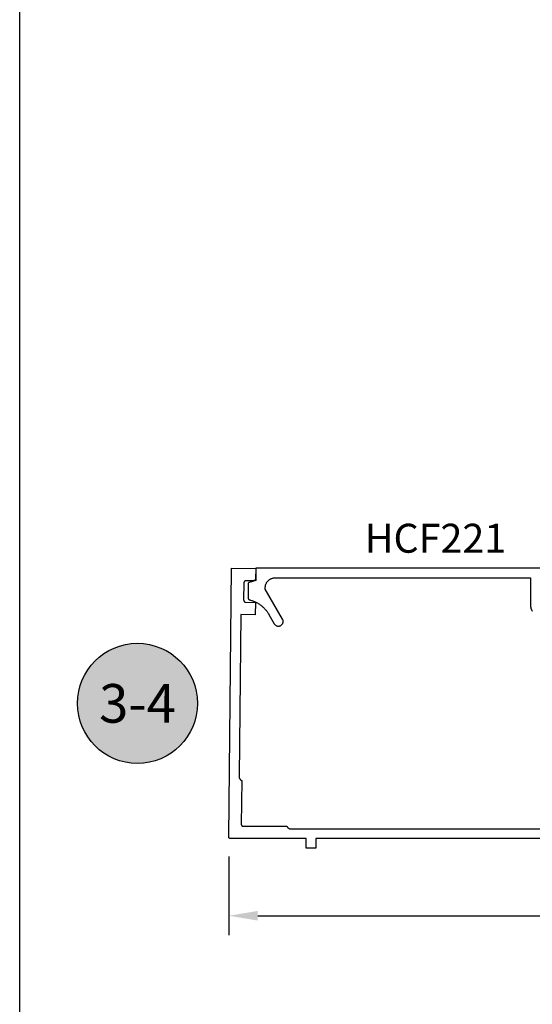
# Model space of a CAD drawing. Units: inches. Extents: x 0 to 108, y 0 to 43.
# Drawn here: x 0 to 3, y 13 to 20 of the extents above; entities that cross this region are included whole.
import ezdxf
from ezdxf.enums import TextEntityAlignment as Align

# ---------------------------------------------------------------- set-up
doc = ezdxf.new("R2010")
doc.units = ezdxf.units.IN
doc.header["$LTSCALE"] = 0.25
doc.header["$MEASUREMENT"] = 0
for name, color, linetype in [('Arcadia-Dim', 4, 'Continuous'), ('Arcadia-Profile', 5, 'Continuous'), ('Arcadia-Shade', 8, 'Continuous'), ('Arcadia-Text', 3, 'Continuous')]:
    doc.layers.add(name, color=color, linetype=linetype)
doc.layers.add('Arcadia-mview', color=6, linetype='Continuous', plot=False)
doc.styles.get("Standard").update_dxf_attribs({"font": 'ARIALN.TTF'})
doc.dimstyles.get("Standard").update_dxf_attribs({"dimscale": 2, "dimtxt": 0.09375, "dimasz": 0.09375, "dimexe": 0.0625, "dimexo": 0.0625, "dimgap": 0.09, "dimtad": 0, "dimtih": 1, "dimtoh": 1, "dimdec": 4, "dimzin": 0, "dimdsep": 46, "dimlunit": 4, "dimtxsty": 'Standard', "dimcen": 0.09, "dimadec": 0, "dimazin": 0, "dimtfac": 1, "dimtdec": 4, "dimtofl": 0, "dimtmove": 0, "dimatfit": 3, "dimfxl": 1, "dimtolj": 1, "dimtzin": 0, "dimarcsym": 0})

# ---------------------------------------------------------------- blocks, each defined once
blk = doc.blocks.new('*D124')
at = {"layer": 'Arcadia-Dim', "color": 0, "lineweight": -2}
for p, q in [((1.355487634126987, 14.11166245342128), (1.355487634126987, 13.60365271342124)), ((6.208443124826956, 14.11114891342123), (6.208443124826956, 13.60365271342124)), ((1.542987634126987, 13.72865271342124), (3.454497780568377, 13.72865271342124)), ((6.020943124826956, 13.72865271342124), (4.109432978385567, 13.72865271342124))]:
    blk.add_line(p, q, dxfattribs=at)
at = {"layer": 'Arcadia-Dim', "color": 0, "lineweight": -3}
for points in [[(1.542987634126987, 13.75990271342124), (1.542987634126987, 13.69740271342124), (1.355487634126987, 13.72865271342124)], [(6.020943124826956, 13.75990271342124), (6.020943124826956, 13.69740271342124), (6.208443124826956, 13.72865271342124)]]:
    blk.add_solid(points, dxfattribs=at)
at = {"layer": 'Defpoints', "lineweight": -3}
for p in [(1.355487634126987, 14.23666245342128), (6.208443124826956, 14.23614891342123), (6.208443124826956, 13.72865271342124)]:
    blk.add_point(p, dxfattribs=at)
at = {"layer": 'Arcadia-Dim', "color": 0, "lineweight": -3, "insert": (3.781965379476972, 13.72865271342124), "char_height": 0.1875, "attachment_point": 5}
blk.add_mtext('\\A1;4{\\H1.000000x;\\S7/8;}"', dxfattribs=at)
blk = doc.blocks.new('Keynote')
at = {"layer": 'Arcadia-Shade', "lineweight": -3}
h = blk.add_hatch(color=256, dxfattribs=at)
h.dxf.hatch_style = 1
edge = h.paths.add_edge_path()
edge.add_arc((0, 0), 0.0972, 0, 360)
at = {"layer": 'Defpoints', "lineweight": -3}
blk.add_circle((0, 0), 0.0972, dxfattribs=at)
at = {"layer": 'Arcadia-Text'}
blk.add_attdef('KEYNOTE_BUBBLE', text='', height=0.0625, dxfattribs=at).set_placement((0, 0), align=Align.MIDDLE_CENTER)

msp = doc.modelspace()

# ---------------------------------------------------------------- linework, layer by layer
at = {"layer": 'Arcadia-mview', "lineweight": -3}
msp.add_lwpolyline([(0, 37.31832558586399), (32, 37.31832558586399), (32, 0), (0, 0)], close=True, dxfattribs=at)
at = {"layer": 'Arcadia-Profile'}
for points in [[(3.470024124826963, 14.22865271342124), (1.918024524826975, 14.22865271342124), (1.918024524826975, 14.16665271342123), (1.856024524826963, 14.16665271342123), (1.856024524826963, 14.22865271342124), (1.365287576826986, 14.22865271342124), (1.364760730826972, 14.22866660342123), (1.364235348826966, 14.22870822342128), (1.36371288982697, 14.22877747342131), (1.363194803826971, 14.22887415342115), (1.36268253182699, 14.22899798342127), (1.362177494826951, 14.22914864342119), (1.361681095826966, 14.22932569342123), (1.361194714826964, 14.22952865342126), (1.360719701826965, 14.22975695342115), (1.360257376826965, 14.2300099634212), (1.359809023826969, 14.23028698342131), (1.359375887826971, 14.23058723342121), (1.358959171826953, 14.23090989342126), (1.358560033826975, 14.2312540534212), (1.358179581826973, 14.23161876342118), (1.357818872826968, 14.23200301342121), (1.35747890982698, 14.23240573342122), (1.357160634826968, 14.23282581342125), (1.356864933826969, 14.23326206342125), (1.35659262682698, 14.23371329342121), (1.356344471826972, 14.23417824342124), (1.356121156526981, 14.23465562342125), (1.35592330182699, 14.23514410342131), (1.355751457226986, 14.23564232342125), (1.355606100126991, 14.23614891342123), (1.355487634126987, 14.23666245342128), (1.355396388426967, 14.23718152342116), (1.355332616296962, 14.23770468342121), (1.355296495001951, 14.2382304734212), (1.355288124826969, 14.23875743342131), (1.373516744826972, 15.97939871342118), (1.529508224826955, 15.97776571342121), (1.528827524826979, 15.91276871342115), (1.528798724826984, 15.9119837134212), (1.528728924826978, 15.91120171342124), (1.52861832482695, 15.91042471342115), (1.528467124826974, 15.90965371342116), (1.528275824826963, 15.90889171342127), (1.528044924826971, 15.90814171342123), (1.527775024826965, 15.90740371342116), (1.527466924826981, 15.90668171342117), (1.527121424826972, 15.90597671342124), (1.526739524826965, 15.90529071342115), (1.526322124826961, 15.90462471342124), (1.525870624826964, 15.90398271342127), (1.525386024826971, 15.90336471342124), (1.524869824826978, 15.90277271342126), (1.524323324826966, 15.9022087134212), (1.523748024826957, 15.90167471342119), (1.523145524826972, 15.90117071342121), (1.522517524826966, 15.90069871342115), (1.52186572482698, 15.90026071342123), (1.521191924826965, 15.89985771342123), (1.520497924826955, 15.89949071342125), (1.519785524826957, 15.89915971342129), (1.519056924826955, 15.89886671342123), (1.518313924826955, 15.89861271342119), (1.517558724826969, 15.89839671342128), (1.516793224826969, 15.89822171342115), (1.516019624826967, 15.89808671342115), (1.515239924826985, 15.89799271342116), (1.514456524826968, 15.8979387134213), (1.513671224826978, 15.89792671342121), (1.467673824826974, 15.89840871342125), (1.46688862482695, 15.89839571342117), (1.466105124826967, 15.89834271342119), (1.465325424826986, 15.8982487134212), (1.464551824826983, 15.8981137134212), (1.463786324826983, 15.89793771342119), (1.463031124826969, 15.89772271342116), (1.462288124826969, 15.89746871342123), (1.461559524826967, 15.89717571342129), (1.460847224826963, 15.89684471342122), (1.460153124826959, 15.89647771342123), (1.459479324826972, 15.89607371342123), (1.458827524826986, 15.89563571342132), (1.45819952482698, 15.89516471342125), (1.457597024826966, 15.89466071342116), (1.457021724826986, 15.89412671342115), (1.456475224826974, 15.8935627134212), (1.455959024826952, 15.89297071342122), (1.455474424826959, 15.8923527134213), (1.455022894826967, 15.89170971342122), (1.45460558482695, 15.8910447134212), (1.454223664826955, 15.89035871342122), (1.453878174826982, 15.88965371342118), (1.45357007482697, 15.8889307134213), (1.453300194826979, 15.88819371342123), (1.453069274826972, 15.8874427134212), (1.452877964826953, 15.88668171342118), (1.452726774826956, 15.8859107134212), (1.452616124826974, 15.88513371342123), (1.452546314826989, 15.88435071342127), (1.45251754482696, 15.8835667134212), (1.451365644826964, 15.77357271342129), (1.451377974826968, 15.77278671342123), (1.451431394826968, 15.77200371342127), (1.451525734826972, 15.7712237134212), (1.45166075482696, 15.77045071342121), (1.451836074826971, 15.76968471342121), (1.452051214826965, 15.7689297134213), (1.452305594826967, 15.76818671342125), (1.452598504826951, 15.76745771342115), (1.452929144826967, 15.76674571342125), (1.453296614826982, 15.76605171342129), (1.45369990482699, 15.76537771342118), (1.454137904826964, 15.76472571342123), (1.454609414826975, 15.76409771342122), (1.455113154826975, 15.76349571342115), (1.455647724826988, 15.76292071342124), (1.456211724826985, 15.76237371342126), (1.456803424826958, 15.76185771342119), (1.457421424826989, 15.76137271342117), (1.458063924826959, 15.76092171342128), (1.458729224826967, 15.7605037134212), (1.459415424826957, 15.76012271342126), (1.460120624826984, 15.75977671342122), (1.460842924826962, 15.7594687134212), (1.461580424826976, 15.7591987134212), (1.462331024826951, 15.75896771342122), (1.463092624826984, 15.75877671342124), (1.463863324826959, 15.75862571342117), (1.464640724826963, 15.75851471342122), (1.465422924826967, 15.75844471342129), (1.466207724826986, 15.75841571342125), (1.527204424826962, 15.75777771342126), (1.526366624826962, 15.67778171342121), (1.432371814826964, 15.67876571342123), (1.421409344826955, 14.63196601342128), (1.421419334826978, 14.63079011342126), (1.421473914826961, 14.62961541342128), (1.421573004826953, 14.62844371342129), (1.421716464826957, 14.62727651342124), (1.421904084826977, 14.62611571342126), (1.422135604826976, 14.62496281342118), (1.422410674826963, 14.62381951342121), (1.422728914826976, 14.62268741342126), (1.423089854826983, 14.62156831342117), (1.423492984826978, 14.62046361342124), (1.423937714826976, 14.61937501342124), (1.424423414826961, 14.61830411342129), (1.424949384826973, 14.61725231342115), (1.425514864826951, 14.61622131342125), (1.426119034826982, 14.61521241342115), (1.426761034826952, 14.6142272134212), (1.427439944826986, 14.61326711342116), (1.428154774826978, 14.61233341342126), (1.428904504826974, 14.61142741342127), (1.42968804482696, 14.61055061342126), (1.430504284826966, 14.60970411342118), (1.431352044826965, 14.60888921342115), (1.432230104826956, 14.60810701342115), (1.433137184826975, 14.60735861342124), (1.434072004826973, 14.60664531342121), (1.43503320482695, 14.60596781342127), (1.43601940482695, 14.60532741342121), (1.437029194826962, 14.60472471342126), (1.438061104826957, 14.60416091342126), (1.439113654826954, 14.60363651342124), (1.436130304826988, 14.31875741342123), (1.436138674826977, 14.31823051342116), (1.436174794826982, 14.31770471342128), (1.436238564826979, 14.31718151342119), (1.436329804826968, 14.31666241342117), (1.436448274826958, 14.31614891342128), (1.436593634826991, 14.31564231342117), (1.43676547482697, 14.31514411342124), (1.436963334826955, 14.31465561342128), (1.437186644826979, 14.31417821342115), (1.437434804826963, 14.31371331342115), (1.437707104826969, 14.31326211342122), (1.438002814826987, 14.31282581342129), (1.438321084826966, 14.31240571342124), (1.438661044826986, 14.31200301342125), (1.439021754826981, 14.31161881342126), (1.439402204826976, 14.31125401342121), (1.43980134482696, 14.3109099134212), (1.440218064826964, 14.31058721342123), (1.440651194826969, 14.31028701342115), (1.441099554826976, 14.31001001342128), (1.441561874826973, 14.30975691342127), (1.442036894826983, 14.30952861342115), (1.442523274826967, 14.30932571342118), (1.44301967482697, 14.3091486134212), (1.44352470482697, 14.30899801342122), (1.444036974826971, 14.30887411342127), (1.444555064826957, 14.30877751342126), (1.44507752482697, 14.30870821342131), (1.445602904826969, 14.30866661342128), (1.446129754826969, 14.30865271342117), (1.731024524826963, 14.30865271342117), (1.731537724826964, 14.30759471342122), (1.732090824826983, 14.30655701342124), (1.732682824826966, 14.30554091342123), (1.733312924826989, 14.30454811342128), (1.733980224826964, 14.30357981342121), (1.734683824826973, 14.30263761342116), (1.735422624826966, 14.30172271342116), (1.736195524826953, 14.30083651342119), (1.737001524826965, 14.29998031342115), (1.737839424826987, 14.29915521342122), (1.738708024826976, 14.2983625134213), (1.739606124826948, 14.29760331342124), (1.740532224826964, 14.29687881342119), (1.741485224826973, 14.2961899134213), (1.742463724826976, 14.29553761342123), (1.74346612482698, 14.29492291342121), (1.744491224826973, 14.29434661342128), (1.745537424826963, 14.29380971342124), (1.746603124826961, 14.29331281342121), (1.747687024826987, 14.29285671342126), (1.748787424826971, 14.2924420134213), (1.749902724826952, 14.2920694134213), (1.75103142482699, 14.29173931342115), (1.752171724826965, 14.2914523134213), (1.753322224826959, 14.29120871342122), (1.754481024826972, 14.29100891342131), (1.755646624826979, 14.29085321342126), (1.756817224826974, 14.29074191342119), (1.757991224826966, 14.29067501342121), (1.759166924826971, 14.29065271342125), (5.804882124826988, 14.29065271342125)], [(3.494624864826974, 15.97867271342131), (1.529624864826999, 15.97867271342131), (1.529624864826999, 15.89867271342126), (1.487036674826995, 15.88726171342131), (1.486617806826998, 15.88713871342128), (1.486204663826995, 15.88699871342129), (1.485798030826984, 15.88684071342135), (1.485398681826993, 15.88666471342134), (1.485007378827006, 15.88647171342126), (1.484624864826983, 15.88626271342122), (1.484251868826973, 15.88603571342122), (1.483889100826971, 15.88579371342127), (1.483537250826984, 15.88553571342135), (1.483196988827003, 15.88526271342124), (1.48286896282697, 15.88497471342129), (1.482553796826991, 15.88467271342125), (1.482252091826993, 15.88435771342125), (1.481964420826969, 15.88402971342128), (1.481691331827008, 15.88368971342124), (1.481433344826982, 15.88333771342121), (1.481190950826984, 15.88297471342134), (1.480964610826973, 15.88260171342125), (1.480754756826982, 15.88221971342131), (1.480561786926969, 15.88182771342127), (1.480386069526971, 15.88142871342126), (1.480227938626981, 15.88102171342126), (1.480087695326986, 15.88060871342128), (1.479965606526988, 15.8801897134212), (1.479861904727002, 15.87976671342125), (1.479776787326969, 15.87933871342131), (1.479710416216974, 15.87890771342126), (1.479662917846994, 15.87847371342122), (1.479634382610996, 15.87803771342129), (1.479624864826988, 15.87760171342126), (1.479624864826988, 15.78867271342137), (1.479639383016987, 15.78801271342121), (1.479682909467001, 15.78735471342128), (1.479755359926983, 15.78669871342135), (1.479856594126985, 15.78604671342129), (1.479986416226992, 15.78539871342122), (1.480144574726992, 15.78475871342124), (1.48033076362698, 15.78412571342136), (1.48054462242699, 15.78350071342123), (1.480785736827002, 15.78288671342131), (1.481053640826999, 15.78228371342124), (1.481347815826993, 15.78169271342125), (1.481667690826967, 15.78111571342123), (1.482012648826994, 15.78055271342129), (1.482382020826989, 15.78000571342131), (1.482775091826979, 15.77947571342128), (1.483191100826971, 15.77896371342121), (1.483629243826968, 15.77846971342132), (1.484088670826977, 15.77799571342126), (1.484568493826984, 15.77754271342127), (1.485067782826988, 15.77711171342134), (1.485585572826991, 15.77670271342135), (1.486120859826982, 15.7763167134213), (1.486672608826992, 15.7759537134213), (1.487239751826976, 15.77561671342136), (1.487821190827006, 15.77530471342124), (1.488415799826967, 15.77501771342128), (1.489022427826981, 15.77475871342125), (1.489639904826972, 15.77452571342127), (1.490267024826991, 15.77431971342134), (1.490902584826997, 15.77414171342133), (1.496027914826996, 15.7727567134213), (1.501114664826971, 15.77123471342128), (1.506159234826967, 15.76957971342125), (1.511158084826988, 15.76778971342123), (1.516107674826983, 15.7658687134213), (1.521004534826985, 15.76381771342125), (1.52584519482697, 15.7616357134213), (1.530626264827006, 15.75932771342122), (1.535344354826989, 15.75689271342134), (1.539996154826994, 15.75433371342132), (1.544578384827005, 15.75165171342127), (1.549087804826982, 15.7488487134213), (1.553521244826995, 15.74592771342128), (1.557875584826987, 15.74288971342134), (1.562147744826987, 15.73973771342133), (1.566334724826973, 15.73647271342128), (1.570433574826992, 15.73309771342128), (1.57444139482699, 15.7296157134212), (1.578355364826975, 15.72602771342127), (1.582172764826978, 15.72233771342127), (1.58589076482697, 15.71854771342129), (1.589506964826981, 15.71466071342133), (1.593018664826971, 15.71067771342126), (1.596423364827003, 15.7066047134212), (1.599718764826988, 15.70244171342125), (1.602902564827004, 15.69819271342129), (1.605972364826996, 15.69386071342132), (1.608926164826996, 15.68944871342132), (1.611761764826994, 15.68495971342128), (1.614477264826987, 15.68039771342132), (1.649825464826975, 15.61917271342128), (1.651592764826986, 15.61645171342133), (1.653634764826975, 15.61392971342133), (1.65592926482698, 15.61163571342121), (1.658450964826968, 15.60959271342125), (1.661172264826987, 15.60782571342128), (1.66406346482698, 15.60635271342125), (1.667092764826989, 15.60518971342134), (1.670226964826994, 15.6043497134213), (1.67343186482698, 15.60384271342122), (1.67667226482699, 15.60367271342131), (1.679912664827, 15.60384271342122), (1.683117564826986, 15.6043497134213), (1.686251764826991, 15.60518971342134), (1.689281064826971, 15.60635271342125), (1.692172264826993, 15.60782571342128), (1.694893564826983, 15.60959271342125), (1.697415364826994, 15.61163571342121), (1.699709764827005, 15.61392971342133), (1.701751764826994, 15.61645171342133), (1.703519064827005, 15.61917271342128), (1.704992164827004, 15.62206371342126), (1.706155064827001, 15.62509271342123), (1.706994864826995, 15.62822771342127), (1.707502464826987, 15.63143271342136), (1.707672264826967, 15.63467271342125), (1.707502464826987, 15.63791271342126), (1.706994864826995, 15.64111771342135), (1.706155064827001, 15.64425271342128), (1.704992164827004, 15.64728171342125), (1.703519064827005, 15.65017271342134), (1.591624864826982, 15.84397871342134), (1.591624864826982, 15.85467271342128), (1.591709864826967, 15.85791771342127), (1.591964464826972, 15.86115371342129), (1.592388164826971, 15.86437171342135), (1.592979664826984, 15.86756371342125), (1.593737464826986, 15.87071971342124), (1.594659364826966, 15.87383171342134), (1.595742864826988, 15.87689171342135), (1.596985064826995, 15.87989071342128), (1.598382464826968, 15.88281971342127), (1.599931264826992, 15.88567271342135), (1.601627264826973, 15.88844071342129), (1.603465764826992, 15.89111571342136), (1.605441864826971, 15.89369071342134), (1.607549864826992, 15.89615871342125), (1.609784264826984, 15.89851371342132), (1.61213876482698, 15.90074771342125), (1.61460696482699, 15.90285571342128), (1.617182164826985, 15.90483171342129), (1.61985726482699, 15.90667071342131), (1.622624864826988, 15.90836671342135), (1.625477464827, 15.9099147134213), (1.628407164826981, 15.9113127134213), (1.631406064827004, 15.91255471342123), (1.634465764826998, 15.91363871342122), (1.637578064826996, 15.91455971342129), (1.640734364826997, 15.9153177134213), (1.643925964826976, 15.91590971342129), (1.647144064827003, 15.91633271342124), (1.65038006482699, 15.91658771342128), (1.653624864826994, 15.91667271342129), (3.310624864827005, 15.91667271342129), (3.310624864827005, 15.7336727134213), (3.310688864826985, 15.73121271342126), (3.310881864826981, 15.72875971342131), (3.311203864826993, 15.72632071342122), (3.31165186482697, 15.7239007134213), (3.312225864826999, 15.72150871342132), (3.312924864826996, 15.71914871342136), (3.313746864826967, 15.71682971342131), (3.314687864826979, 15.71455571342125), (3.315747864826974, 15.71233471342129), (3.316921864826994, 15.71017271342129), (3.31820686482699, 15.70807471342136), (3.319600864826966, 15.70604671342125), (3.321098864826993, 15.70409471342129), (3.322696864826994, 15.70222371342123)]]:
    msp.add_lwpolyline(points, dxfattribs=at)

# ---------------------------------------------------------------- block references
at = {"layer": 'Arcadia-Text', "lineweight": -3, "xscale": 4, "yscale": 4, "zscale": 4}
msp.add_blockref('Keynote', (0.7632605942589379, 15.10402571342121), dxfattribs=at).add_auto_attribs({'KEYNOTE_BUBBLE': '3-4'})

# ---------------------------------------------------------------- texts
at = {"layer": 'Arcadia-Text', "lineweight": -3}
msp.add_text('HCF221', height=0.1875, dxfattribs=at).set_placement((2.236184643987868, 16.07963194743542))

# ---------------------------------------------------------------- dimensions: what is measured, and where the dimension line sits
at = {"layer": 'Arcadia-Dim', "lineweight": -3}
dim = msp.add_linear_dim(base=(6.208443124826956, 13.72865271342124), p1=(1.355487634126987, 14.23666245342128), p2=(6.208443124826956, 14.23614891342123), dimstyle='Standard', dxfattribs=at)
dim.commit()
dim.dimension.update_dxf_attribs({"geometry": '*D124', "text_midpoint": (3.781965379476972, 13.72865271342124)})

doc.saveas('drawing.dxf')
